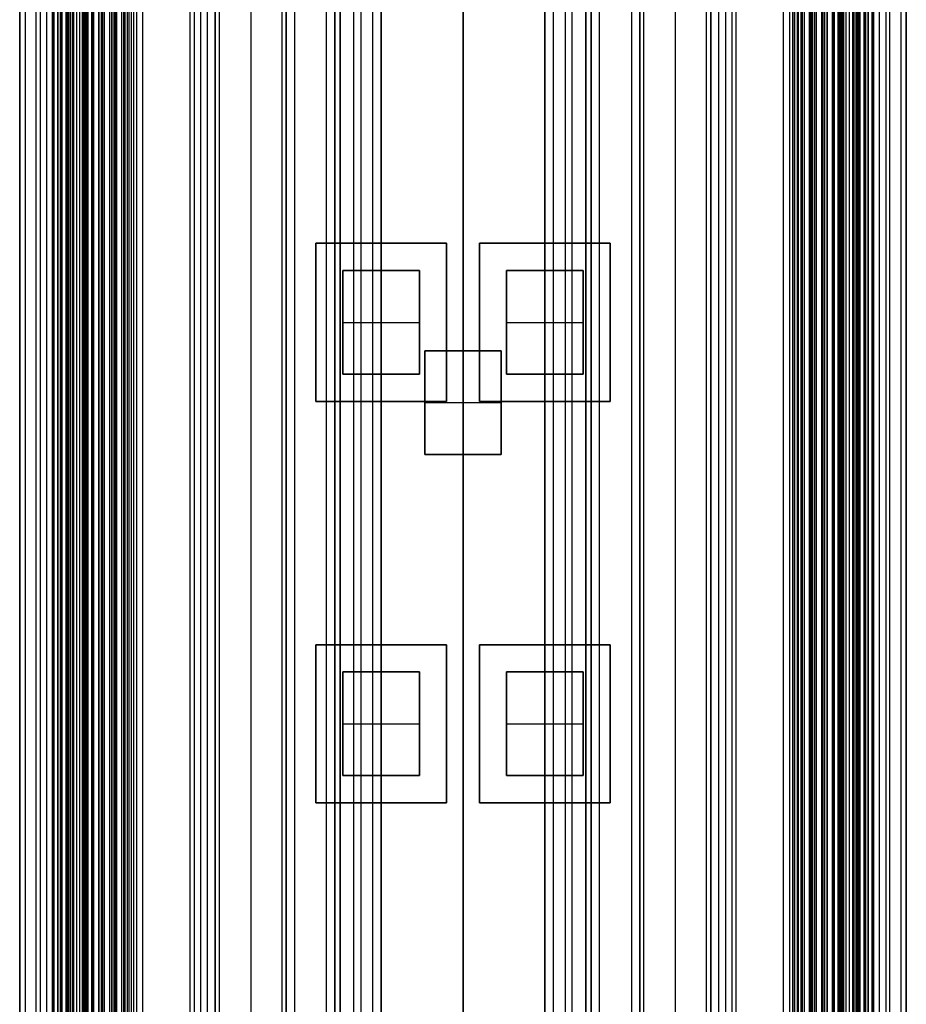
# Model space of a CAD drawing. Units: millimetres. Extents: x 283 to 316, y 0 to 1595.
# Drawn here: x 284 to 316, y 338 to 374 of the extents above; entities that cross this region are included whole.
import ezdxf

# ---------------------------------------------------------------- set-up
doc = ezdxf.new("R2010")
doc.units = ezdxf.units.MM
doc.header["$MEASUREMENT"] = 0
doc.layers.add('3', color=7, linetype='Continuous')

msp = doc.modelspace()

# ---------------------------------------------------------------- linework, layer by layer
at = {"layer": '3', "extrusion": (0, -1, 0)}
for p, q in [((283.75, 2.5, -42.8), (283.75, 1592.5, -42.8)), ((283.75, 1592.5, -21.4), (283.75, 2.5, -21.4)), ((283.95, 1592.5, -43), (283.95, 2.5, -43)), ((284.35, 2.5, -43), (284.35, 1592.5, -43)), ((284.5, 1592.5), (284.5, 175.3)), ((284.75, 2.5, -43), (284.75, 1592.5, -43)), ((284.95, 1592.5, -19.2), (284.95, 2.5, -19.2)), ((284.95, 1592.5, -31.2), (284.95, 2.5, -31.2)), ((284.95, 1592.5, -23.8), (284.95, 2.5, -23.8)), ((284.95, 2.5, -32.8), (284.95, 1592.5, -32.8)), ((284.95, 2.5, -20.8), (284.95, 1592.5, -20.8)), ((284.95, 2.5, -26.8), (284.95, 1592.5, -26.8)), ((284.95, 2.5, -39.7), (284.95, 1592.5, -39.7)), ((285, 2.5, -42.1), (285, 1592.5, -42.1)), ((285, 1592.5, -39.6), (285, 2.5, -39.6)), ((285.149, 2.5, -34.329), (285.149, 1592.5, -34.329)), ((285.25, 2.5, -36.6), (285.25, 1592.5, -36.6)), ((285.25, 1592.5, -6.85), (285.25, 175.3, -6.85)), ((285.5, 2.5, -34.95), (285.5, 1592.5, -34.95)), ((285.55, 2.5, -36.6), (285.55, 1592.5, -36.6)), ((285.675, 1592.5, -36.6), (285.675, 2.5, -36.6)), ((285.7, 2.5, -30), (285.7, 1592.5, -30)), ((285.7, 2.5, -23.6), (285.7, 1592.5, -23.6)), ((285.714, 1592.5, -33.331), (285.714, 2.5, -33.331)), ((285.727, 1592.5, -35.095), (285.727, 2.5, -35.095)), ((285.85, 2.5, -36.6), (285.85, 1592.5, -36.6)), ((285.95, 2.5, -31), (285.95, 1592.5, -31)), ((285.95, 2.5, -22.6), (285.95, 1592.5, -22.6)), ((286.05, 2.5, -35.8), (286.05, 1592.5, -35.8)), ((286.1, 1592.5, -38), (286.1, 2.5, -38)), ((286.1, 1592.5, -38.9), (286.1, 2.5, -38.9)), ((286.1, 1592.5, -41), (286.1, 2.5, -41)), ((286.15, 1592.5, -35.9), (286.15, 2.5, -35.9)), ((286.195, 1592.5, -32.611), (286.195, 2.5, -32.611)), ((286.4, 2.5, -37.7), (286.4, 1592.5, -37.7)), ((286.45, 2.5, -29.025), (286.45, 1592.5, -29.025)), ((286.45, 2.5, -24.575), (286.45, 1592.5, -24.575)), ((286.652, 1592.5, -32.366), (286.652, 2.5, -32.366)), ((286.768, 1592.5, -33.732), (286.768, 2.5, -33.732)), ((286.839, 1592.5, -34.637), (286.839, 2.5, -34.637)), ((286.85, 1592.5, -40.1), (286.85, 2.5, -40.1)), ((286.85, 1592.5, -40.7), (286.85, 2.5, -40.7)), ((286.85, 2.5, -28.05), (286.85, 1592.5, -28.05)), ((286.85, 2.5, -25.55), (286.85, 1592.5, -25.55)), ((287.05, 2.5, -25.55), (287.05, 1592.5, -25.55)), ((287.125, 1592.5, -37.7), (287.125, 2.5, -37.7)), ((287.202, 1592.5, -32.916), (287.202, 2.5, -32.916)), ((287.25, 1592.5, -35.815), (287.25, 2.5, -35.815)), ((287.25, 1592.5, -30.5), (287.25, 2.5, -30.5)), ((287.25, 2.5, -23.1), (287.25, 1592.5, -23.1)), ((287.25, 2.5, -29.375), (287.25, 1592.5, -29.375)), ((287.25, 2.5, -24.225), (287.25, 1592.5, -24.225)), ((287.6, 1592.5, -40.4), (287.6, 2.5, -40.4)), ((287.7, 2.5, -36.9), (287.7, 1592.5, -36.9)), ((287.85, 2.5, -37.7), (287.85, 1592.5, -37.7)), ((288.035, 1592.5, -18.7), (288.035, 2.5, -18.7)), ((288.25, 1592.5, -37.3), (288.25, 2.5, -37.3)), ((292.22, 1592.5, -15.7), (292.22, 2.5, -15.7)), ((293.37, 2.5, -17.9), (293.37, 1592.5, -17.9)), ((293.37, 2.5, -17.1), (293.37, 1592.5, -17.1)), ((293.37, 2.5, -16.3), (293.37, 1592.5, -16.3)), ((293.52, 1592.5, -17.5), (293.52, 2.5, -17.5)), ((293.52, 1592.5, -18.225), (293.52, 2.5, -18.225)), ((293.52, 1592.5, -16.7), (293.52, 2.5, -16.7)), ((293.52, 1592.5, -15.925), (293.52, 2.5, -15.925)), ((293.82, 1592.5, -18.7), (293.82, 2.5, -18.7)), ((295, 2.5, -17.1), (295, 1592.5, -17.1)), ((295, 2.5, -16.45), (295, 1592.5, -16.45)), ((295.5, 1592.5, -6.85), (295.5, 175.3, -6.85)), ((296, 2.5, -15.5), (296, 1592.5, -15.5)), ((296.25, 1592.5), (296.25, 175.3)), ((296.7, 2.5, -15.5), (296.7, 1592.5, -15.5)), ((297, 1592.5, -7.6), (297, 175.3, -7.6)), ((300, 1592.5, -41.3), (300, 2.5, -41.3)), ((300, 1592.5, -42.4), (300, 2.5, -42.4)), ((300, 63.25, -17.4), (300, 1592.5, -17.4)), ((300, 1592.5, -18.7), (300, 63.25, -18.7)), ((303, 2.5, -15.2), (303, 1592.5, -15.2)), ((303, 1592.5, -7.6), (303, 175.3, -7.6)), ((303.3, 1592.5, -15.5), (303.3, 2.5, -15.5)), ((303.75, 1592.5), (303.75, 175.3)), ((304, 2.5, -15.5), (304, 1592.5, -15.5)), ((304.5, 1592.5, -6.85), (304.5, 175.3, -6.85)), ((305, 2.5, -15.8), (305, 1592.5, -15.8)), ((305, 2.5, -16.45), (305, 1592.5, -16.45)), ((306.48, 1592.5, -17.5), (306.48, 2.5, -17.5)), ((306.48, 1592.5, -18.225), (306.48, 2.5, -18.225)), ((306.48, 1592.5, -16.7), (306.48, 2.5, -16.7)), ((306.48, 1592.5, -15.925), (306.48, 2.5, -15.925)), ((306.63, 2.5, -17.9), (306.63, 1592.5, -17.9)), ((306.63, 2.5, -17.1), (306.63, 1592.5, -17.1)), ((306.63, 2.5, -16.3), (306.63, 1592.5, -16.3)), ((307.78, 1592.5, -15.7), (307.78, 2.5, -15.7)), ((311.75, 2.5, -37.3), (311.75, 1592.5, -37.3)), ((311.965, 1592.5, -18.7), (311.965, 2.5, -18.7)), ((312.15, 2.5, -36.9), (312.15, 1592.5, -36.9)), ((312.15, 1592.5, -37.7), (312.15, 2.5, -37.7)), ((312.3, 2.5, -36.9), (312.3, 1592.5, -36.9)), ((312.4, 2.5, -40.4), (312.4, 1592.5, -40.4)), ((312.75, 1592.5, -36.6), (312.75, 2.5, -36.6)), ((312.75, 1592.5, -35.815), (312.75, 2.5, -35.815)), ((312.75, 2.5, -30.5), (312.75, 1592.5, -30.5)), ((312.75, 1592.5, -23.1), (312.75, 2.5, -23.1)), ((312.75, 2.5, -29.375), (312.75, 1592.5, -29.375)), ((312.75, 2.5, -24.225), (312.75, 1592.5, -24.225)), ((312.798, 1592.5, -32.916), (312.798, 2.5, -32.916)), ((312.875, 1592.5, -37.7), (312.875, 2.5, -37.7)), ((312.891, 1592.5, -33.221), (312.891, 2.5, -33.221)), ((312.95, 1592.5, -25.55), (312.95, 2.5, -25.55)), ((313.15, 1592.5, -40.7), (313.15, 2.5, -40.7)), ((313.15, 1592.5, -40.1), (313.15, 2.5, -40.1)), ((313.15, 2.5, -28.05), (313.15, 1592.5, -28.05)), ((313.15, 2.5, -25.55), (313.15, 1592.5, -25.55)), ((313.161, 1592.5, -34.637), (313.161, 2.5, -34.637)), ((313.232, 1592.5, -33.732), (313.232, 2.5, -33.732)), ((313.348, 1592.5, -32.366), (313.348, 2.5, -32.366)), ((313.55, 2.5, -29.025), (313.55, 1592.5, -29.025)), ((313.55, 2.5, -24.575), (313.55, 1592.5, -24.575)), ((313.6, 1592.5, -37.7), (313.6, 2.5, -37.7)), ((313.75, 1592.5, -30), (313.75, 2.5, -30)), ((313.805, 2.5, -32.611), (313.805, 1592.5, -32.611)), ((313.85, 1592.5, -35.9), (313.85, 2.5, -35.9)), ((313.9, 1592.5, -39.8), (313.9, 2.5, -39.8)), ((313.9, 1592.5, -41), (313.9, 2.5, -41)), ((313.9, 1592.5, -38.9), (313.9, 2.5, -38.9)), ((313.95, 2.5, -35.8), (313.95, 1592.5, -35.8)), ((314.05, 2.5, -31), (314.05, 1592.5, -31)), ((314.05, 2.5, -22.6), (314.05, 1592.5, -22.6)), ((314.15, 1592.5, -36.6), (314.15, 2.5, -36.6)), ((314.273, 1592.5, -35.095), (314.273, 2.5, -35.095)), ((314.286, 1592.5, -33.331), (314.286, 2.5, -33.331)), ((314.3, 2.5, -30), (314.3, 1592.5, -30)), ((314.3, 2.5, -23.6), (314.3, 1592.5, -23.6)), ((314.325, 1592.5, -36.6), (314.325, 2.5, -36.6)), ((314.45, 1592.5, -36.6), (314.45, 2.5, -36.6)), ((314.5, 2.5, -34.95), (314.5, 1592.5, -34.95)), ((314.7, 2.5, -42.4), (314.7, 1592.5, -42.4)), ((314.75, 1592.5, -6.85), (314.75, 175.3, -6.85)), ((314.75, 2.5, -36.6), (314.75, 1592.5, -36.6)), ((314.851, 2.5, -34.329), (314.851, 1592.5, -34.329)), ((315, 2.5, -37.1), (315, 1592.5, -37.1)), ((315, 1592.5, -39.6), (315, 2.5, -39.6)), ((315.05, 2.5, -19.2), (315.05, 1592.5, -19.2)), ((315.05, 1592.5, -22.4), (315.05, 2.5, -22.4)), ((315.05, 2.5, -32.8), (315.05, 1592.5, -32.8)), ((315.05, 2.5, -20.8), (315.05, 1592.5, -20.8)), ((315.05, 2.5, -26.8), (315.05, 1592.5, -26.8)), ((315.05, 2.5, -39.7), (315.05, 1592.5, -39.7)), ((315.25, 1592.5, -43), (315.25, 2.5, -43)), ((315.5, 1592.5), (315.5, 175.3)), ((315.65, 2.5, -43), (315.65, 1592.5, -43)), ((316.25, 1592.5, -42.8), (316.25, 2.5, -42.8)), ((316.25, 1592.5, -21.4), (316.25, 2.5, -21.4)), ((290.92, 1581.945, -18.4), (290.92, 169.114, -18.4)), ((290.92, 1581.945, -18.225), (290.92, 169.114, -18.225)), ((290.92, 1581.945, -17.475), (290.92, 169.114, -17.475)), ((290.92, 1581.945, -16.675), (290.92, 169.114, -16.675)), ((290.92, 1581.945, -15.925), (290.92, 169.114, -15.925)), ((291.07, 169.009, -17.9), (291.07, 1582.057, -17.9)), ((291.07, 169.009, -17.05), (291.07, 1582.057, -17.05)), ((291.07, 169.009, -16.3), (291.07, 1582.057, -16.3)), ((308.93, 169.009, -17.9), (308.93, 1582.057, -17.9)), ((308.93, 169.009, -17.05), (308.93, 1582.057, -17.05)), ((308.93, 169.009, -16.3), (308.93, 1582.057, -16.3)), ((309.08, 1581.945, -18.225), (309.08, 169.114, -18.225)), ((309.08, 1581.945, -17.475), (309.08, 169.114, -17.475)), ((309.08, 1581.945, -16.675), (309.08, 169.114, -16.675)), ((309.08, 1581.945, -15.925), (309.08, 169.114, -15.925)), ((290.375, 1581.254, -13.7), (290.375, 169.796, -13.7)), ((309.625, 1581.254, -13.7), (309.625, 169.796, -13.7))]:
    msp.add_line(p, q, dxfattribs=at)
at = {"layer": '3', "extrusion": (-1, 0, 0)}
for p, q in [((287.5, 2.75, -19.2), (287.5, 532.25, -19.2)), ((287.5, 2.75, -19.2), (287.5, 532.25, -19.2)), ((300, 63.889, -18.7), (300, 532.25, -18.7)), ((300, 63.889, -19.7), (300, 532.25, -19.7)), ((312.5, 532.25, -19.2), (312.5, 2.75, -19.2)), ((312.5, 532.25, -19.2), (312.5, 2.75, -19.2)), ((300, 278.05, -18.7), (300, 389.45, -18.7)), ((300, 362.15, -19.7), (300, 384.85, -19.7)), ((295.6, 361.294, -20.05), (295.6, 365.094, -20.05)), ((295.6, 365.094, -20.05), (298.4, 365.094, -20.05)), ((297, 361.294, -20.4), (297, 365.094, -20.4)), ((297, 365.094, -19.7), (297, 365.094, -20.4)), ((298.4, 365.094, -20.05), (298.4, 361.294, -20.05)), ((301.6, 365.094, -20.05), (304.4, 365.094, -20.05)), ((301.6, 361.294, -20.05), (301.6, 365.094, -20.05)), ((303, 365.094, -19.7), (303, 365.094, -20.4)), ((303, 361.294, -20.4), (303, 365.094, -20.4)), ((304.4, 365.094, -20.05), (304.4, 361.294, -20.05)), ((295.6, 363.194, -20.4), (298.4, 363.194, -20.4)), ((295.6, 363.194, -19.7), (295.6, 363.194, -20.4)), ((298.4, 363.194, -19.7), (298.4, 363.194, -20.4)), ((301.6, 363.194, -19.7), (301.6, 363.194, -20.4)), ((301.6, 363.194, -20.4), (304.4, 363.194, -20.4)), ((304.4, 363.194, -19.7), (304.4, 363.194, -20.4)), ((298.6, 362.15, -20.05), (301.4, 362.15, -20.05)), ((298.6, 358.35, -20.05), (298.6, 362.15, -20.05)), ((300, 362.15, -19.7), (300, 362.15, -20.4)), ((300, 358.35, -20.4), (300, 362.15, -20.4)), ((301.4, 362.15, -20.05), (301.4, 358.35, -20.05)), ((298.4, 361.294, -20.05), (295.6, 361.294, -20.05)), ((297, 361.294, -19.7), (297, 361.294, -20.4)), ((304.4, 361.294, -20.05), (301.6, 361.294, -20.05)), ((303, 361.294, -19.7), (303, 361.294, -20.4)), ((298.6, 360.25, -19.7), (298.6, 360.25, -20.4)), ((298.6, 360.25, -20.4), (301.4, 360.25, -20.4)), ((301.4, 360.25, -19.7), (301.4, 360.25, -20.4)), ((301.4, 358.35, -20.05), (298.6, 358.35, -20.05)), ((300, 335.65, -19.7), (300, 358.35, -19.7)), ((300, 358.35, -19.7), (300, 358.35, -20.4)), ((295.6, 346.572, -20.05), (295.6, 350.372, -20.05)), ((295.6, 350.372, -20.05), (298.4, 350.372, -20.05)), ((297, 346.572, -20.4), (297, 350.372, -20.4)), ((297, 350.372, -19.7), (297, 350.372, -20.4)), ((298.4, 350.372, -20.05), (298.4, 346.572, -20.05)), ((301.6, 350.372, -20.05), (304.4, 350.372, -20.05)), ((301.6, 346.572, -20.05), (301.6, 350.372, -20.05)), ((303, 350.372, -19.7), (303, 350.372, -20.4)), ((303, 346.572, -20.4), (303, 350.372, -20.4)), ((304.4, 350.372, -20.05), (304.4, 346.572, -20.05)), ((295.6, 348.472, -20.4), (298.4, 348.472, -20.4)), ((295.6, 348.472, -19.7), (295.6, 348.472, -20.4)), ((298.4, 348.472, -19.7), (298.4, 348.472, -20.4)), ((301.6, 348.472, -19.7), (301.6, 348.472, -20.4)), ((301.6, 348.472, -20.4), (304.4, 348.472, -20.4)), ((304.4, 348.472, -19.7), (304.4, 348.472, -20.4)), ((298.4, 346.572, -20.05), (295.6, 346.572, -20.05)), ((297, 346.572, -19.7), (297, 346.572, -20.4)), ((304.4, 346.572, -20.05), (301.6, 346.572, -20.05)), ((303, 346.572, -19.7), (303, 346.572, -20.4))]:
    msp.add_line(p, q, dxfattribs=at)
at = {"layer": '3', "extrusion": (0, -1, -1.22465e-16)}
for p, q in [((300, 532.5, -19.9), (300, 63.889, -19.9)), ((300, 532.5, -19.7), (300, 63.889, -19.7)), ((285.595, 517.5, -33.731), (285.595, 17.5, -33.731)), ((287.75, 517.5, -26.7), (287.75, 17.5, -26.7)), ((287.918, 517.5, -26.831), (287.918, 17.5, -26.831)), ((312.082, 517.5, -26.831), (312.082, 17.5, -26.831)), ((312.25, 517.5, -26.7), (312.25, 17.5, -26.7)), ((314.405, 517.5, -33.731), (314.405, 17.5, -33.731)), ((294.6, 360.294, -19.8), (294.6, 366.094, -19.8)), ((294.6, 366.094, -19.8), (299.4, 366.094, -19.8)), ((297, 366.094, -19.7), (297, 366.094, -19.9)), ((299.4, 366.094, -19.8), (299.4, 360.294, -19.8)), ((300.6, 366.094, -19.8), (305.4, 366.094, -19.8)), ((300.6, 360.294, -19.8), (300.6, 366.094, -19.8)), ((303, 366.094, -19.7), (303, 366.094, -19.9)), ((305.4, 366.094, -19.8), (305.4, 360.294, -19.8)), ((294.6, 363.194, -19.7), (294.6, 363.194, -19.9)), ((299.4, 363.194, -19.7), (299.4, 363.194, -19.9)), ((300.6, 363.194, -19.7), (300.6, 363.194, -19.9)), ((305.4, 363.194, -19.7), (305.4, 363.194, -19.9)), ((299.4, 360.294, -19.8), (294.6, 360.294, -19.8)), ((297, 360.294, -19.7), (297, 360.294, -19.9)), ((305.4, 360.294, -19.8), (300.6, 360.294, -19.8)), ((303, 360.294, -19.7), (303, 360.294, -19.9)), ((294.6, 345.572, -19.8), (294.6, 351.372, -19.8)), ((294.6, 351.372, -19.8), (299.4, 351.372, -19.8)), ((297, 351.372, -19.7), (297, 351.372, -19.9)), ((299.4, 351.372, -19.8), (299.4, 345.572, -19.8)), ((300.6, 351.372, -19.8), (305.4, 351.372, -19.8)), ((300.6, 345.572, -19.8), (300.6, 351.372, -19.8)), ((303, 351.372, -19.7), (303, 351.372, -19.9)), ((305.4, 351.372, -19.8), (305.4, 345.572, -19.8)), ((294.6, 348.472, -19.7), (294.6, 348.472, -19.9)), ((299.4, 348.472, -19.7), (299.4, 348.472, -19.9)), ((300.6, 348.472, -19.7), (300.6, 348.472, -19.9)), ((305.4, 348.472, -19.7), (305.4, 348.472, -19.9)), ((299.4, 345.572, -19.8), (294.6, 345.572, -19.8)), ((297, 345.572, -19.7), (297, 345.572, -19.9)), ((305.4, 345.572, -19.8), (300.6, 345.572, -19.8)), ((303, 345.572, -19.7), (303, 345.572, -19.9))]:
    msp.add_line(p, q, dxfattribs=at)
at = {"layer": '3'}
for points in [[(283.75, 175.3), (283.75, 883.9), (283.75, 1592.5)], [(284.95, 2.5, -34.4), (284.95, 797.5, -34.4), (284.95, 1592.5, -34.4)], [(284.95, 2.5, -22.4), (284.95, 797.5, -22.4), (284.95, 1592.5, -22.4)], [(284.95, 2.5, -29.8), (284.95, 797.5, -29.8), (284.95, 1592.5, -29.8)], [(284.95, 2.5, -36.6), (284.95, 797.5, -36.6), (284.95, 1592.5, -36.6)], [(284.95, 2.5, -42.8), (284.95, 797.5, -42.8), (284.95, 1592.5, -42.8)], [(285, 2.5, -37.1), (285, 797.5, -37.1), (285, 1592.5, -37.1)], [(285.15, 2.5, -31), (285.15, 797.5, -31), (285.15, 1592.5, -31)], [(285.15, 1592.5, -30), (285.15, 797.5, -30), (285.15, 2.5, -30)], [(285.15, 1592.5, -22.6), (285.15, 797.5, -22.6), (285.15, 2.5, -22.6)], [(285.15, 2.5, -23.6), (285.15, 797.5, -23.6), (285.15, 1592.5, -23.6)], [(285.233, 1592.5, -34.051), (285.233, 797.5, -34.051), (285.233, 2.5, -34.051)], [(285.25, 1592.5, -13.7), (285.25, 883.9, -13.7), (285.25, 175.3, -13.7)], [(285.25, 175.3), (285.25, 883.9), (285.25, 1592.5)], [(285.3, 2.5, -42.4), (285.3, 797.5, -42.4), (285.3, 1592.5, -42.4)], [(285.303, 2.5, -34.69), (285.303, 797.5, -34.69), (285.303, 1592.5, -34.69)], [(285.45, 2.5, -18.7), (285.45, 797.5, -18.7), (285.45, 1592.5, -18.7)], [(285.5, 1592.5, -36.6), (285.5, 797.5, -36.6), (285.5, 2.5, -36.6)], [(286.05, 2.5, -35.5), (286.05, 797.5, -35.5), (286.05, 1592.5, -35.5)], [(286.05, 2.5, -36.1), (286.05, 797.5, -36.1), (286.05, 1592.5, -36.1)], [(286.1, 2.5, -39.8), (286.1, 797.5, -39.8), (286.1, 1592.5, -39.8)], [(286.15, 1592.5, -36.3), (286.15, 797.5, -36.3), (286.15, 2.5, -36.3)], [(286.15, 2.5, -35.5), (286.15, 797.5, -35.5), (286.15, 1592.5, -35.5)], [(286.25, 2.5, -30), (286.25, 797.5, -30), (286.25, 1592.5, -30)], [(286.25, 1592.5, -23.6), (286.25, 797.5, -23.6), (286.25, 2.5, -23.6)], [(286.4, 1592.5, -40.1), (286.4, 797.5, -40.1), (286.4, 2.5, -40.1)], [(286.4, 2.5, -40.7), (286.4, 797.5, -40.7), (286.4, 1592.5, -40.7)], [(286.4, 1592.5, -41.3), (286.4, 797.5, -41.3), (286.4, 2.5, -41.3)], [(286.427, 2.5, -34.243), (286.427, 797.5, -34.243), (286.427, 1592.5, -34.243)], [(286.45, 2.5, -28.25), (286.45, 797.5, -28.25), (286.45, 1592.5, -28.25)], [(286.45, 1592.5, -29.8), (286.45, 797.5, -29.8), (286.45, 2.5, -29.8)], [(286.45, 1592.5, -25.35), (286.45, 797.5, -25.35), (286.45, 2.5, -25.35)], [(286.45, 2.5, -23.8), (286.45, 797.5, -23.8), (286.45, 1592.5, -23.8)], [(286.65, 1592.5, -28.05), (286.65, 797.5, -28.05), (286.65, 2.5, -28.05)], [(286.65, 2.5, -25.55), (286.65, 797.5, -25.55), (286.65, 1592.5, -25.55)], [(286.75, 1592.5, -31), (286.75, 797.5, -31), (286.75, 2.5, -31)], [(286.75, 2.5, -22.6), (286.75, 797.5, -22.6), (286.75, 1592.5, -22.6)], [(287.05, 2.5, -28.05), (287.05, 797.5, -28.05), (287.05, 1592.5, -28.05)], [(287.109, 1592.5, -33.221), (287.109, 797.5, -33.221), (287.109, 2.5, -33.221)], [(287.25, 2.5, -35.03), (287.25, 797.5, -35.03), (287.25, 1592.5, -35.03)], [(287.25, 2.5, -36.6), (287.25, 797.5, -36.6), (287.25, 1592.5, -36.6)], [(287.25, 1592.5, -28.25), (287.25, 797.5, -28.25), (287.25, 2.5, -28.25)], [(287.25, 2.5, -25.35), (287.25, 797.5, -25.35), (287.25, 1592.5, -25.35)], [(287.3, 2.5, -40.1), (287.3, 797.5, -40.1), (287.3, 1592.5, -40.1)], [(287.3, 1592.5, -40.7), (287.3, 797.5, -40.7), (287.3, 2.5, -40.7)], [(287.55, 1592.5, -36.9), (287.55, 797.5, -36.9), (287.55, 2.5, -36.9)], [(287.85, 2.5, -36.9), (287.85, 797.5, -36.9), (287.85, 1592.5, -36.9)], [(293.52, 2.5, -17.75), (293.52, 797.5, -17.75), (293.52, 1592.5, -17.75)], [(293.52, 1592.5, -17.25), (293.52, 797.5, -17.25), (293.52, 2.5, -17.25)], [(293.52, 1592.5, -18.05), (293.52, 797.5, -18.05), (293.52, 2.5, -18.05)], [(293.52, 2.5, -18.4), (293.52, 797.5, -18.4), (293.52, 1592.5, -18.4)], [(293.52, 2.5, -16.95), (293.52, 797.5, -16.95), (293.52, 1592.5, -16.95)], [(293.52, 1592.5, -16.45), (293.52, 797.5, -16.45), (293.52, 2.5, -16.45)], [(293.52, 2.5, -16.15), (293.52, 797.5, -16.15), (293.52, 1592.5, -16.15)], [(293.52, 1592.5, -15.7), (293.52, 797.5, -15.7), (293.52, 2.5, -15.7)], [(295, 2.5, -15.8), (295, 797.5, -15.8), (295, 1592.5, -15.8)], [(295.3, 1592.5, -15.5), (295.3, 797.5, -15.5), (295.3, 2.5, -15.5)], [(295.3, 2.5, -17.4), (295.3, 797.5, -17.4), (295.3, 1592.5, -17.4)], [(295.5, 175.3, -13.7), (295.5, 883.9, -13.7), (295.5, 1592.5, -13.7)], [(295.5, 1592.5), (295.5, 883.9), (295.5, 175.3)], [(297, 175.3), (297, 883.9), (297, 1592.5)], [(297, 2.5, -15.2), (297, 797.5, -15.2), (297, 1592.5, -15.2)], [(303, 175.3), (303, 883.9), (303, 1592.5)], [(304.5, 1592.5, -13.7), (304.5, 883.9, -13.7), (304.5, 175.3, -13.7)], [(304.5, 175.3), (304.5, 883.9), (304.5, 1592.5)], [(304.7, 2.5, -15.5), (304.7, 797.5, -15.5), (304.7, 1592.5, -15.5)], [(304.7, 1592.5, -17.4), (304.7, 797.5, -17.4), (304.7, 2.5, -17.4)], [(305, 2.5, -17.1), (305, 797.5, -17.1), (305, 1592.5, -17.1)], [(306.18, 1592.5, -18.7), (306.18, 797.5, -18.7), (306.18, 2.5, -18.7)], [(306.48, 1592.5, -17.75), (306.48, 797.5, -17.75), (306.48, 2.5, -17.75)], [(306.48, 2.5, -17.25), (306.48, 797.5, -17.25), (306.48, 1592.5, -17.25)], [(306.48, 2.5, -18.05), (306.48, 797.5, -18.05), (306.48, 1592.5, -18.05)], [(306.48, 1592.5, -18.4), (306.48, 797.5, -18.4), (306.48, 2.5, -18.4)], [(306.48, 1592.5, -16.95), (306.48, 797.5, -16.95), (306.48, 2.5, -16.95)], [(306.48, 2.5, -16.45), (306.48, 797.5, -16.45), (306.48, 1592.5, -16.45)], [(306.48, 1592.5, -16.15), (306.48, 797.5, -16.15), (306.48, 2.5, -16.15)], [(306.48, 2.5, -15.7), (306.48, 797.5, -15.7), (306.48, 1592.5, -15.7)], [(312.45, 2.5, -36.9), (312.45, 797.5, -36.9), (312.45, 1592.5, -36.9)], [(312.7, 2.5, -40.7), (312.7, 797.5, -40.7), (312.7, 1592.5, -40.7)], [(312.7, 1592.5, -40.1), (312.7, 797.5, -40.1), (312.7, 2.5, -40.1)], [(312.75, 2.5, -35.03), (312.75, 797.5, -35.03), (312.75, 1592.5, -35.03)], [(312.75, 2.5, -28.25), (312.75, 797.5, -28.25), (312.75, 1592.5, -28.25)], [(312.75, 1592.5, -25.35), (312.75, 797.5, -25.35), (312.75, 2.5, -25.35)], [(312.95, 1592.5, -28.05), (312.95, 797.5, -28.05), (312.95, 2.5, -28.05)], [(313.25, 2.5, -31), (313.25, 797.5, -31), (313.25, 1592.5, -31)], [(313.25, 1592.5, -22.6), (313.25, 797.5, -22.6), (313.25, 2.5, -22.6)], [(313.35, 2.5, -28.05), (313.35, 797.5, -28.05), (313.35, 1592.5, -28.05)], [(313.35, 1592.5, -25.55), (313.35, 797.5, -25.55), (313.35, 2.5, -25.55)], [(313.55, 1592.5, -28.25), (313.55, 797.5, -28.25), (313.55, 2.5, -28.25)], [(313.55, 2.5, -29.8), (313.55, 797.5, -29.8), (313.55, 1592.5, -29.8)], [(313.55, 2.5, -25.35), (313.55, 797.5, -25.35), (313.55, 1592.5, -25.35)], [(313.55, 1592.5, -23.8), (313.55, 797.5, -23.8), (313.55, 2.5, -23.8)], [(313.573, 2.5, -34.243), (313.573, 797.5, -34.243), (313.573, 1592.5, -34.243)], [(313.6, 2.5, -41.3), (313.6, 797.5, -41.3), (313.6, 1592.5, -41.3)], [(313.6, 1592.5, -40.7), (313.6, 797.5, -40.7), (313.6, 2.5, -40.7)], [(313.6, 2.5, -40.1), (313.6, 797.5, -40.1), (313.6, 1592.5, -40.1)], [(313.75, 2.5, -23.6), (313.75, 797.5, -23.6), (313.75, 1592.5, -23.6)], [(313.85, 2.5, -35.5), (313.85, 797.5, -35.5), (313.85, 1592.5, -35.5)], [(313.85, 2.5, -36.3), (313.85, 797.5, -36.3), (313.85, 1592.5, -36.3)], [(313.9, 2.5, -38), (313.9, 797.5, -38), (313.9, 1592.5, -38)], [(313.95, 1592.5, -35.5), (313.95, 797.5, -35.5), (313.95, 2.5, -35.5)], [(313.95, 1592.5, -36.1), (313.95, 797.5, -36.1), (313.95, 2.5, -36.1)], [(314.5, 2.5, -36.6), (314.5, 797.5, -36.6), (314.5, 1592.5, -36.6)], [(314.55, 1592.5, -18.7), (314.55, 797.5, -18.7), (314.55, 2.5, -18.7)], [(314.697, 1592.5, -34.69), (314.697, 797.5, -34.69), (314.697, 2.5, -34.69)], [(314.75, 175.3, -13.7), (314.75, 883.9, -13.7), (314.75, 1592.5, -13.7)], [(314.75, 175.3), (314.75, 883.9), (314.75, 1592.5)], [(314.767, 2.5, -34.051), (314.767, 797.5, -34.051), (314.767, 1592.5, -34.051)], [(314.85, 1592.5, -31), (314.85, 797.5, -31), (314.85, 2.5, -31)], [(314.85, 2.5, -30), (314.85, 797.5, -30), (314.85, 1592.5, -30)], [(314.85, 2.5, -22.6), (314.85, 797.5, -22.6), (314.85, 1592.5, -22.6)], [(314.85, 1592.5, -23.6), (314.85, 797.5, -23.6), (314.85, 2.5, -23.6)], [(315, 2.5, -42.1), (315, 797.5, -42.1), (315, 1592.5, -42.1)], [(315.05, 2.5, -31.2), (315.05, 797.5, -31.2), (315.05, 1592.5, -31.2)], [(315.05, 1592.5, -34.4), (315.05, 797.5, -34.4), (315.05, 2.5, -34.4)], [(315.05, 1592.5, -29.8), (315.05, 797.5, -29.8), (315.05, 2.5, -29.8)], [(315.05, 2.5, -23.8), (315.05, 797.5, -23.8), (315.05, 1592.5, -23.8)], [(315.05, 1592.5, -36.6), (315.05, 797.5, -36.6), (315.05, 2.5, -36.6)], [(315.05, 1592.5, -42.8), (315.05, 797.5, -42.8), (315.05, 2.5, -42.8)], [(316.05, 1592.5, -43), (316.05, 797.5, -43), (316.05, 2.5, -43)], [(316.25, 175.3), (316.25, 883.9), (316.25, 1592.5)], [(290.92, 1581.945, -15.7), (290.92, 875.529, -15.7), (290.92, 169.114, -15.7)], [(290.92, 169.114, -18.05), (290.92, 875.529, -18.05), (290.92, 1581.945, -18.05)], [(290.92, 1581.945, -17.75), (290.92, 875.529, -17.75), (290.92, 169.114, -17.75)], [(290.92, 169.114, -17.2), (290.92, 875.529, -17.2), (290.92, 1581.945, -17.2)], [(290.92, 1581.945, -16.9), (290.92, 875.529, -16.9), (290.92, 169.114, -16.9)], [(290.92, 169.114, -16.45), (290.92, 875.529, -16.45), (290.92, 1581.945, -16.45)], [(290.92, 1581.945, -16.15), (290.92, 875.529, -16.15), (290.92, 169.114, -16.15)], [(309.08, 169.114, -15.7), (309.08, 875.529, -15.7), (309.08, 1581.945, -15.7)], [(309.08, 1581.945, -18.05), (309.08, 875.529, -18.05), (309.08, 169.114, -18.05)], [(309.08, 169.114, -18.4), (309.08, 875.529, -18.4), (309.08, 1581.945, -18.4)], [(309.08, 1581.945, -17.2), (309.08, 875.529, -17.2), (309.08, 169.114, -17.2)], [(309.08, 169.114, -17.75), (309.08, 875.529, -17.75), (309.08, 1581.945, -17.75)], [(309.08, 1581.945, -16.45), (309.08, 875.529, -16.45), (309.08, 169.114, -16.45)], [(309.08, 169.114, -16.9), (309.08, 875.529, -16.9), (309.08, 1581.945, -16.9)], [(309.08, 169.114, -16.15), (309.08, 875.529, -16.15), (309.08, 1581.945, -16.15)], [(290.62, 1581.806, -18.7), (290.62, 875.526, -18.7), (290.62, 169.246, -18.7)], [(309.38, 169.246, -18.7), (309.38, 875.526, -18.7), (309.38, 1581.806, -18.7)], [(287.5, 2.75, -18.7), (287.5, 267.5, -18.7), (287.5, 532.25, -18.7)], [(287.5, 2.75, -19.7), (287.5, 267.5, -19.7), (287.5, 532.25, -19.7)], [(287.5, 2.75, -18.7), (287.5, 267.5, -18.7), (287.5, 532.25, -18.7)], [(287.5, 2.75, -19.7), (287.5, 267.5, -19.7), (287.5, 532.25, -19.7)], [(312.5, 532.25, -18.7), (312.5, 267.5, -18.7), (312.5, 2.75, -18.7)], [(312.5, 532.25, -19.7), (312.5, 267.5, -19.7), (312.5, 2.75, -19.7)], [(312.5, 532.25, -18.7), (312.5, 267.5, -18.7), (312.5, 2.75, -18.7)], [(312.5, 532.25, -19.7), (312.5, 267.5, -19.7), (312.5, 2.75, -19.7)], [(285.5, 17.5, -33.7), (285.5, 267.5, -33.7), (285.5, 517.5, -33.7)], [(285.69, 17.5, -33.761), (285.69, 267.5, -33.761), (285.69, 517.5, -33.761)], [(290, 17.5, -19.7), (290, 267.5, -19.7), (290, 517.5, -19.7)], [(290.146, 517.5, -19.9), (290.146, 267.5, -19.9), (290.146, 17.5, -19.9)], [(309.854, 517.5, -19.9), (309.854, 267.5, -19.9), (309.854, 17.5, -19.9)], [(310, 517.5, -19.7), (310, 267.5, -19.7), (310, 17.5, -19.7)], [(314.31, 517.5, -33.761), (314.31, 267.5, -33.761), (314.31, 17.5, -33.761)], [(314.5, 517.5, -33.7), (314.5, 267.5, -33.7), (314.5, 17.5, -33.7)], [(294.6, 366.094, -19.9), (294.6, 363.194, -19.9), (294.6, 360.294, -19.9)], [(299.4, 366.094, -19.9), (297, 366.094, -19.9), (294.6, 366.094, -19.9)], [(294.6, 366.094, -19.7), (294.6, 363.194, -19.7), (294.6, 360.294, -19.7)], [(299.4, 366.094, -19.7), (297, 366.094, -19.7), (294.6, 366.094, -19.7)], [(294.6, 366.094, -19.7), (294.6, 366.094, -19.8), (294.6, 366.094, -19.9)], [(299.4, 360.294, -19.9), (299.4, 363.194, -19.9), (299.4, 366.094, -19.9)], [(299.4, 360.294, -19.7), (299.4, 363.194, -19.7), (299.4, 366.094, -19.7)], [(299.4, 366.094, -19.9), (299.4, 366.094, -19.8), (299.4, 366.094, -19.7)], [(300.6, 366.094, -19.9), (300.6, 363.194, -19.9), (300.6, 360.294, -19.9)], [(305.4, 366.094, -19.9), (303, 366.094, -19.9), (300.6, 366.094, -19.9)], [(305.4, 366.094, -19.7), (303, 366.094, -19.7), (300.6, 366.094, -19.7)], [(300.6, 366.094, -19.7), (300.6, 363.194, -19.7), (300.6, 360.294, -19.7)], [(300.6, 366.094, -19.9), (300.6, 366.094, -19.8), (300.6, 366.094, -19.7)], [(305.4, 360.294, -19.9), (305.4, 363.194, -19.9), (305.4, 366.094, -19.9)], [(305.4, 360.294, -19.7), (305.4, 363.194, -19.7), (305.4, 366.094, -19.7)], [(305.4, 366.094, -19.9), (305.4, 366.094, -19.8), (305.4, 366.094, -19.7)], [(295.6, 365.094, -19.7), (295.6, 363.194, -19.7), (295.6, 361.294, -19.7)], [(298.4, 365.094, -19.7), (297, 365.094, -19.7), (295.6, 365.094, -19.7)], [(295.6, 361.294, -20.4), (295.6, 363.194, -20.4), (295.6, 365.094, -20.4)], [(295.6, 365.094, -20.4), (297, 365.094, -20.4), (298.4, 365.094, -20.4)], [(295.6, 365.094, -19.7), (295.6, 365.094, -20.05), (295.6, 365.094, -20.4)], [(298.4, 361.294, -19.7), (298.4, 363.194, -19.7), (298.4, 365.094, -19.7)], [(298.4, 365.094, -20.4), (298.4, 363.194, -20.4), (298.4, 361.294, -20.4)], [(298.4, 365.094, -20.4), (298.4, 365.094, -20.05), (298.4, 365.094, -19.7)], [(301.6, 365.094, -19.7), (301.6, 363.194, -19.7), (301.6, 361.294, -19.7)], [(304.4, 365.094, -19.7), (303, 365.094, -19.7), (301.6, 365.094, -19.7)], [(301.6, 365.094, -20.4), (301.6, 365.094, -20.05), (301.6, 365.094, -19.7)], [(304.4, 365.094, -20.4), (303, 365.094, -20.4), (301.6, 365.094, -20.4)], [(301.6, 365.094, -20.4), (301.6, 363.194, -20.4), (301.6, 361.294, -20.4)], [(304.4, 361.294, -19.7), (304.4, 363.194, -19.7), (304.4, 365.094, -19.7)], [(304.4, 365.094, -20.4), (304.4, 365.094, -20.05), (304.4, 365.094, -19.7)], [(304.4, 361.294, -20.4), (304.4, 363.194, -20.4), (304.4, 365.094, -20.4)], [(298.6, 362.15, -19.7), (298.6, 360.25, -19.7), (298.6, 358.35, -19.7)], [(301.4, 362.15, -19.7), (300, 362.15, -19.7), (298.6, 362.15, -19.7)], [(298.6, 362.15, -20.4), (298.6, 362.15, -20.05), (298.6, 362.15, -19.7)], [(301.4, 362.15, -20.4), (300, 362.15, -20.4), (298.6, 362.15, -20.4)], [(298.6, 362.15, -20.4), (298.6, 360.25, -20.4), (298.6, 358.35, -20.4)], [(301.4, 358.35, -19.7), (301.4, 360.25, -19.7), (301.4, 362.15, -19.7)], [(301.4, 362.15, -20.4), (301.4, 362.15, -20.05), (301.4, 362.15, -19.7)], [(301.4, 358.35, -20.4), (301.4, 360.25, -20.4), (301.4, 362.15, -20.4)], [(295.6, 361.294, -19.7), (297, 361.294, -19.7), (298.4, 361.294, -19.7)], [(298.4, 361.294, -20.4), (297, 361.294, -20.4), (295.6, 361.294, -20.4)], [(295.6, 361.294, -20.4), (295.6, 361.294, -20.05), (295.6, 361.294, -19.7)], [(298.4, 361.294, -20.4), (298.4, 361.294, -20.05), (298.4, 361.294, -19.7)], [(301.6, 361.294, -19.7), (303, 361.294, -19.7), (304.4, 361.294, -19.7)], [(301.6, 361.294, -20.4), (303, 361.294, -20.4), (304.4, 361.294, -20.4)], [(301.6, 361.294, -19.7), (301.6, 361.294, -20.05), (301.6, 361.294, -20.4)], [(304.4, 361.294, -20.4), (304.4, 361.294, -20.05), (304.4, 361.294, -19.7)], [(294.6, 360.294, -19.9), (297, 360.294, -19.9), (299.4, 360.294, -19.9)], [(294.6, 360.294, -19.7), (297, 360.294, -19.7), (299.4, 360.294, -19.7)], [(294.6, 360.294, -19.9), (294.6, 360.294, -19.8), (294.6, 360.294, -19.7)], [(299.4, 360.294, -19.9), (299.4, 360.294, -19.8), (299.4, 360.294, -19.7)], [(300.6, 360.294, -19.9), (303, 360.294, -19.9), (305.4, 360.294, -19.9)], [(300.6, 360.294, -19.7), (303, 360.294, -19.7), (305.4, 360.294, -19.7)], [(300.6, 360.294, -19.7), (300.6, 360.294, -19.8), (300.6, 360.294, -19.9)], [(305.4, 360.294, -19.9), (305.4, 360.294, -19.8), (305.4, 360.294, -19.7)], [(298.6, 358.35, -19.7), (300, 358.35, -19.7), (301.4, 358.35, -19.7)], [(298.6, 358.35, -20.4), (300, 358.35, -20.4), (301.4, 358.35, -20.4)], [(298.6, 358.35, -19.7), (298.6, 358.35, -20.05), (298.6, 358.35, -20.4)], [(301.4, 358.35, -20.4), (301.4, 358.35, -20.05), (301.4, 358.35, -19.7)], [(294.6, 351.372, -19.9), (294.6, 348.472, -19.9), (294.6, 345.572, -19.9)], [(299.4, 351.372, -19.9), (297, 351.372, -19.9), (294.6, 351.372, -19.9)], [(294.6, 351.372, -19.7), (294.6, 348.472, -19.7), (294.6, 345.572, -19.7)], [(299.4, 351.372, -19.7), (297, 351.372, -19.7), (294.6, 351.372, -19.7)], [(294.6, 351.372, -19.7), (294.6, 351.372, -19.8), (294.6, 351.372, -19.9)], [(299.4, 345.572, -19.9), (299.4, 348.472, -19.9), (299.4, 351.372, -19.9)], [(299.4, 345.572, -19.7), (299.4, 348.472, -19.7), (299.4, 351.372, -19.7)], [(299.4, 351.372, -19.9), (299.4, 351.372, -19.8), (299.4, 351.372, -19.7)], [(300.6, 351.372, -19.9), (300.6, 348.472, -19.9), (300.6, 345.572, -19.9)], [(305.4, 351.372, -19.9), (303, 351.372, -19.9), (300.6, 351.372, -19.9)], [(305.4, 351.372, -19.7), (303, 351.372, -19.7), (300.6, 351.372, -19.7)], [(300.6, 351.372, -19.7), (300.6, 348.472, -19.7), (300.6, 345.572, -19.7)], [(300.6, 351.372, -19.9), (300.6, 351.372, -19.8), (300.6, 351.372, -19.7)], [(305.4, 345.572, -19.9), (305.4, 348.472, -19.9), (305.4, 351.372, -19.9)], [(305.4, 345.572, -19.7), (305.4, 348.472, -19.7), (305.4, 351.372, -19.7)], [(305.4, 351.372, -19.9), (305.4, 351.372, -19.8), (305.4, 351.372, -19.7)], [(295.6, 350.372, -19.7), (295.6, 348.472, -19.7), (295.6, 346.572, -19.7)], [(298.4, 350.372, -19.7), (297, 350.372, -19.7), (295.6, 350.372, -19.7)], [(295.6, 346.572, -20.4), (295.6, 348.472, -20.4), (295.6, 350.372, -20.4)], [(295.6, 350.372, -20.4), (297, 350.372, -20.4), (298.4, 350.372, -20.4)], [(295.6, 350.372, -19.7), (295.6, 350.372, -20.05), (295.6, 350.372, -20.4)], [(298.4, 346.572, -19.7), (298.4, 348.472, -19.7), (298.4, 350.372, -19.7)], [(298.4, 350.372, -20.4), (298.4, 348.472, -20.4), (298.4, 346.572, -20.4)], [(298.4, 350.372, -20.4), (298.4, 350.372, -20.05), (298.4, 350.372, -19.7)], [(301.6, 350.372, -19.7), (301.6, 348.472, -19.7), (301.6, 346.572, -19.7)], [(304.4, 350.372, -19.7), (303, 350.372, -19.7), (301.6, 350.372, -19.7)], [(301.6, 350.372, -20.4), (301.6, 350.372, -20.05), (301.6, 350.372, -19.7)], [(304.4, 350.372, -20.4), (303, 350.372, -20.4), (301.6, 350.372, -20.4)], [(301.6, 350.372, -20.4), (301.6, 348.472, -20.4), (301.6, 346.572, -20.4)], [(304.4, 346.572, -19.7), (304.4, 348.472, -19.7), (304.4, 350.372, -19.7)], [(304.4, 350.372, -20.4), (304.4, 350.372, -20.05), (304.4, 350.372, -19.7)], [(304.4, 346.572, -20.4), (304.4, 348.472, -20.4), (304.4, 350.372, -20.4)], [(295.6, 346.572, -19.7), (297, 346.572, -19.7), (298.4, 346.572, -19.7)], [(298.4, 346.572, -20.4), (297, 346.572, -20.4), (295.6, 346.572, -20.4)], [(295.6, 346.572, -20.4), (295.6, 346.572, -20.05), (295.6, 346.572, -19.7)], [(298.4, 346.572, -20.4), (298.4, 346.572, -20.05), (298.4, 346.572, -19.7)], [(301.6, 346.572, -19.7), (303, 346.572, -19.7), (304.4, 346.572, -19.7)], [(301.6, 346.572, -20.4), (303, 346.572, -20.4), (304.4, 346.572, -20.4)], [(301.6, 346.572, -19.7), (301.6, 346.572, -20.05), (301.6, 346.572, -20.4)], [(304.4, 346.572, -20.4), (304.4, 346.572, -20.05), (304.4, 346.572, -19.7)], [(294.6, 345.572, -19.9), (297, 345.572, -19.9), (299.4, 345.572, -19.9)], [(294.6, 345.572, -19.7), (297, 345.572, -19.7), (299.4, 345.572, -19.7)], [(294.6, 345.572, -19.9), (294.6, 345.572, -19.8), (294.6, 345.572, -19.7)], [(299.4, 345.572, -19.9), (299.4, 345.572, -19.8), (299.4, 345.572, -19.7)], [(300.6, 345.572, -19.9), (303, 345.572, -19.9), (305.4, 345.572, -19.9)], [(300.6, 345.572, -19.7), (303, 345.572, -19.7), (305.4, 345.572, -19.7)], [(300.6, 345.572, -19.7), (300.6, 345.572, -19.8), (300.6, 345.572, -19.9)], [(305.4, 345.572, -19.9), (305.4, 345.572, -19.8), (305.4, 345.572, -19.7)]]:
    msp.add_open_spline(points, degree=2, dxfattribs=at)

doc.saveas('drawing.dxf')
